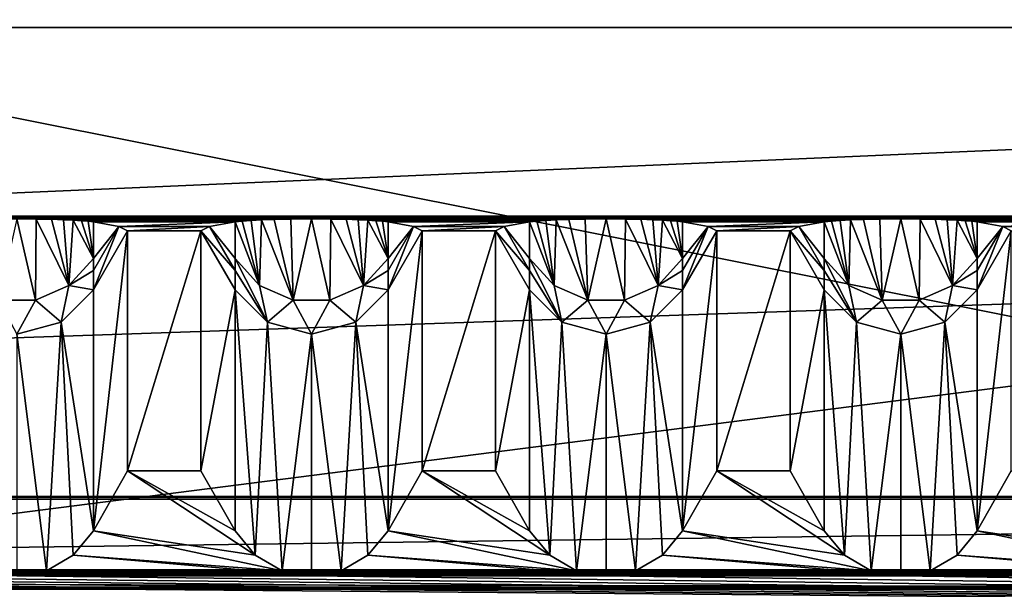
# Model space of a CAD drawing. Units: millimetres. Extents: x -200 to 200, y -508 to 480.
# Drawn here: x 55 to 89, y 418 to 437 of the extents above; entities that cross this region are included whole.
import ezdxf

# ---------------------------------------------------------------- set-up
doc = ezdxf.new("R2010")
doc.units = ezdxf.units.MM
doc.header["$LTSCALE"] = 65.185185
for name, color, linetype in [('103', 7, 'CONTINUOUS'), ('104', 7, 'CONTINUOUS'), ('105', 7, 'CONTINUOUS'), ('106', 7, 'CONTINUOUS'), ('107', 7, 'CONTINUOUS'), ('108', 7, 'CONTINUOUS'), ('109', 7, 'CONTINUOUS'), ('110', 7, 'CONTINUOUS'), ('111', 7, 'CONTINUOUS'), ('112', 7, 'CONTINUOUS'), ('113', 7, 'CONTINUOUS'), ('114', 7, 'CONTINUOUS'), ('115', 7, 'CONTINUOUS'), ('116', 7, 'CONTINUOUS'), ('117', 7, 'CONTINUOUS'), ('118', 7, 'CONTINUOUS'), ('119', 7, 'CONTINUOUS'), ('120', 7, 'CONTINUOUS'), ('121', 7, 'CONTINUOUS'), ('122', 7, 'CONTINUOUS'), ('124', 7, 'CONTINUOUS'), ('125', 7, 'CONTINUOUS'), ('191', 7, 'CONTINUOUS'), ('194', 7, 'CONTINUOUS'), ('195', 7, 'CONTINUOUS'), ('198', 7, 'CONTINUOUS'), ('201', 7, 'CONTINUOUS'), ('214', 7, 'CONTINUOUS'), ('35', 7, 'CONTINUOUS'), ('36', 7, 'CONTINUOUS'), ('37', 7, 'CONTINUOUS'), ('38', 7, 'CONTINUOUS'), ('39', 7, 'CONTINUOUS'), ('41', 7, 'CONTINUOUS')]:
    doc.layers.add(name, color=color, linetype=linetype)

msp = doc.modelspace()

# ---------------------------------------------------------------- linework, layer by layer
at = {"layer": '103', "color": 253, "linetype": 'Continuous', "true_color": 0x929eac}
for points in [[(88.753, 421.895, 206.134), (88.753, 430.038, -261.391), (87.598, 419.86, 208.099), (88.753, 421.895, 206.134)], [(87.598, 419.86, 208.099), (88.753, 430.038, -261.391), (87.598, 428.039, -261.426), (87.598, 419.86, 208.099)]]:
    msp.add_3dface(points, dxfattribs=at)
at = {"layer": '104', "color": 253, "linetype": 'Continuous', "true_color": 0x929eac}
for points in [[(82.402, 419.86, 208.099), (83.089, 419.034, 208.897), (82.402, 428.039, -261.426), (82.402, 419.86, 208.099)], [(82.402, 428.039, -261.426), (83.089, 419.034, 208.897), (83.5, 426.941, -261.445), (82.402, 428.039, -261.426)], [(87.598, 419.86, 208.099), (87.598, 428.039, -261.426), (86.5, 426.941, -261.445), (87.598, 419.86, 208.099)], [(83.089, 419.034, 208.897), (83.999, 418.51, 209.403), (83.5, 426.941, -261.445), (83.089, 419.034, 208.897)], [(83.5, 426.941, -261.445), (83.999, 418.51, 209.403), (85, 426.539, -261.452), (83.5, 426.941, -261.445)], [(85, 426.539, -261.452), (86.001, 418.51, 209.403), (86.5, 426.941, -261.445), (85, 426.539, -261.452)], [(86.001, 418.51, 209.403), (86.911, 419.034, 208.897), (86.5, 426.941, -261.445), (86.001, 418.51, 209.403)], [(86.911, 419.034, 208.897), (87.598, 419.86, 208.099), (86.5, 426.941, -261.445), (86.911, 419.034, 208.897)], [(83.999, 418.51, 209.403), (85, 418.334, 209.573), (85, 426.539, -261.452), (83.999, 418.51, 209.403)], [(85, 418.334, 209.573), (86.001, 418.51, 209.403), (85, 426.539, -261.452), (85, 418.334, 209.573)]]:
    msp.add_3dface(points, dxfattribs=at)
at = {"layer": '105', "color": 253, "linetype": 'Continuous', "true_color": 0x929eac}
for points in [[(81.247, 430.038, -261.391), (81.247, 421.895, 206.134), (82.402, 428.039, -261.426), (81.247, 430.038, -261.391)], [(81.247, 421.895, 206.134), (82.402, 419.86, 208.099), (82.402, 428.039, -261.426), (81.247, 421.895, 206.134)]]:
    msp.add_3dface(points, dxfattribs=at)
at = {"layer": '106', "color": 253, "linetype": 'Continuous', "true_color": 0x929eac}
for points in [[(88.461, 430.192, -270.193), (87.598, 430.345, -278.995), (87.598, 429.104, -273.02), (88.461, 430.192, -270.193)], [(88.753, 430.038, -261.391), (88.461, 430.192, -270.193), (87.598, 428.039, -261.426), (88.753, 430.038, -261.391)], [(87.598, 428.039, -261.426), (88.461, 430.192, -270.193), (87.598, 428.694, -270.276), (87.598, 428.039, -261.426)], [(87.598, 428.694, -270.276), (88.461, 430.192, -270.193), (87.598, 429.104, -273.02), (87.598, 428.694, -270.276)]]:
    msp.add_3dface(points, dxfattribs=at)
at = {"layer": '107', "color": 253, "linetype": 'Continuous', "true_color": 0x929eac}
for points in [[(82.649, 430.372, -280.552), (82.402, 430.345, -278.995), (83.237, 428.19, -273.173), (82.649, 430.372, -280.552)], [(83.237, 428.19, -273.173), (82.402, 430.345, -278.995), (82.402, 429.104, -273.02), (83.237, 428.19, -273.173)], [(82.948, 430.395, -281.847), (82.649, 430.372, -280.552), (83.237, 428.19, -273.173), (82.948, 430.395, -281.847)], [(83.301, 430.413, -282.92), (82.948, 430.395, -281.847), (83.237, 428.19, -273.173), (83.301, 430.413, -282.92)], [(84.376, 427.689, -273.256), (83.301, 430.413, -282.92), (83.237, 428.19, -273.173), (84.376, 427.689, -273.256)], [(83.736, 430.429, -283.818), (83.301, 430.413, -282.92), (84.376, 427.689, -273.256), (83.736, 430.429, -283.818)], [(84.293, 430.441, -284.502), (83.736, 430.429, -283.818), (84.376, 427.689, -273.256), (84.293, 430.441, -284.502)], [(85, 430.446, -284.792), (84.293, 430.441, -284.502), (84.376, 427.689, -273.256), (85, 430.446, -284.792)], [(85.624, 427.689, -273.256), (85, 430.446, -284.792), (84.376, 427.689, -273.256), (85.624, 427.689, -273.256)], [(85.655, 430.442, -284.545), (85, 430.446, -284.792), (85.624, 427.689, -273.256), (85.655, 430.442, -284.545)], [(86.763, 428.19, -273.173), (85.655, 430.442, -284.545), (85.624, 427.689, -273.256), (86.763, 428.19, -273.173)], [(86.174, 430.431, -283.96), (85.655, 430.442, -284.545), (86.763, 428.19, -273.173), (86.174, 430.431, -283.96)], [(86.581, 430.418, -283.201), (86.174, 430.431, -283.96), (86.763, 428.19, -273.173), (86.581, 430.418, -283.201)], [(86.911, 430.403, -282.321), (86.581, 430.418, -283.201), (86.763, 428.19, -273.173), (86.911, 430.403, -282.321)], [(87.598, 429.104, -273.02), (86.911, 430.403, -282.321), (86.763, 428.19, -273.173), (87.598, 429.104, -273.02)], [(87.187, 430.385, -281.321), (86.911, 430.403, -282.321), (87.598, 429.104, -273.02), (87.187, 430.385, -281.321)], [(87.414, 430.366, -280.207), (87.187, 430.385, -281.321), (87.598, 429.104, -273.02), (87.414, 430.366, -280.207)], [(87.598, 430.345, -278.995), (87.414, 430.366, -280.207), (87.598, 429.104, -273.02), (87.598, 430.345, -278.995)], [(83.5, 426.941, -261.445), (83.237, 428.19, -273.173), (82.402, 429.104, -273.02), (83.5, 426.941, -261.445)], [(83.5, 426.941, -261.445), (82.402, 429.104, -273.02), (82.402, 428.694, -270.276), (83.5, 426.941, -261.445)], [(87.598, 428.694, -270.276), (87.598, 429.104, -273.02), (86.763, 428.19, -273.173), (87.598, 428.694, -270.276)], [(82.402, 428.039, -261.426), (83.5, 426.941, -261.445), (82.402, 428.694, -270.276), (82.402, 428.039, -261.426)], [(87.598, 428.039, -261.426), (87.598, 428.694, -270.276), (86.763, 428.19, -273.173), (87.598, 428.039, -261.426)], [(83.5, 426.941, -261.445), (84.376, 427.689, -273.256), (83.237, 428.19, -273.173), (83.5, 426.941, -261.445)], [(86.5, 426.941, -261.445), (86.763, 428.19, -273.173), (85.624, 427.689, -273.256), (86.5, 426.941, -261.445)], [(86.5, 426.941, -261.445), (87.598, 428.039, -261.426), (86.763, 428.19, -273.173), (86.5, 426.941, -261.445)], [(83.5, 426.941, -261.445), (85, 426.539, -261.452), (84.376, 427.689, -273.256), (83.5, 426.941, -261.445)], [(85, 426.539, -261.452), (85.624, 427.689, -273.256), (84.376, 427.689, -273.256), (85, 426.539, -261.452)], [(85, 426.539, -261.452), (86.5, 426.941, -261.445), (85.624, 427.689, -273.256), (85, 426.539, -261.452)]]:
    msp.add_3dface(points, dxfattribs=at)
at = {"layer": '108', "color": 253, "linetype": 'Continuous', "true_color": 0x929eac}
for points in [[(81.539, 430.192, -270.193), (81.247, 430.038, -261.391), (82.402, 428.694, -270.276), (81.539, 430.192, -270.193)], [(82.402, 430.345, -278.995), (81.539, 430.192, -270.193), (82.402, 429.104, -273.02), (82.402, 430.345, -278.995)], [(82.402, 429.104, -273.02), (81.539, 430.192, -270.193), (82.402, 428.694, -270.276), (82.402, 429.104, -273.02)], [(81.247, 430.038, -261.391), (82.402, 428.039, -261.426), (82.402, 428.694, -270.276), (81.247, 430.038, -261.391)]]:
    msp.add_3dface(points, dxfattribs=at)
at = {"layer": '109', "color": 253, "linetype": 'Continuous', "true_color": 0x929eac}
for points in [[(78.753, 421.895, 206.134), (78.753, 430.038, -261.391), (77.598, 419.86, 208.099), (78.753, 421.895, 206.134)], [(77.598, 419.86, 208.099), (78.753, 430.038, -261.391), (77.598, 428.039, -261.426), (77.598, 419.86, 208.099)]]:
    msp.add_3dface(points, dxfattribs=at)
at = {"layer": '110', "color": 253, "linetype": 'Continuous', "true_color": 0x929eac}
for points in [[(72.402, 419.86, 208.099), (73.089, 419.034, 208.897), (72.402, 428.039, -261.426), (72.402, 419.86, 208.099)], [(72.402, 428.039, -261.426), (73.089, 419.034, 208.897), (73.5, 426.941, -261.445), (72.402, 428.039, -261.426)], [(77.598, 419.86, 208.099), (77.598, 428.039, -261.426), (76.5, 426.941, -261.445), (77.598, 419.86, 208.099)], [(73.089, 419.034, 208.897), (73.999, 418.51, 209.403), (73.5, 426.941, -261.445), (73.089, 419.034, 208.897)], [(73.5, 426.941, -261.445), (73.999, 418.51, 209.403), (75, 426.539, -261.452), (73.5, 426.941, -261.445)], [(75, 426.539, -261.452), (76.001, 418.51, 209.403), (76.5, 426.941, -261.445), (75, 426.539, -261.452)], [(76.001, 418.51, 209.403), (76.911, 419.034, 208.897), (76.5, 426.941, -261.445), (76.001, 418.51, 209.403)], [(76.911, 419.034, 208.897), (77.598, 419.86, 208.099), (76.5, 426.941, -261.445), (76.911, 419.034, 208.897)], [(73.999, 418.51, 209.403), (75, 418.334, 209.573), (75, 426.539, -261.452), (73.999, 418.51, 209.403)], [(75, 418.334, 209.573), (76.001, 418.51, 209.403), (75, 426.539, -261.452), (75, 418.334, 209.573)]]:
    msp.add_3dface(points, dxfattribs=at)
at = {"layer": '111', "color": 253, "linetype": 'Continuous', "true_color": 0x929eac}
for points in [[(71.247, 430.038, -261.391), (71.247, 421.895, 206.134), (72.402, 428.039, -261.426), (71.247, 430.038, -261.391)], [(71.247, 421.895, 206.134), (72.402, 419.86, 208.099), (72.402, 428.039, -261.426), (71.247, 421.895, 206.134)]]:
    msp.add_3dface(points, dxfattribs=at)
at = {"layer": '112', "color": 253, "linetype": 'Continuous', "true_color": 0x929eac}
for points in [[(78.461, 430.192, -270.193), (77.598, 430.345, -278.995), (77.598, 429.104, -273.02), (78.461, 430.192, -270.193)], [(78.753, 430.038, -261.391), (78.461, 430.192, -270.193), (77.598, 428.039, -261.426), (78.753, 430.038, -261.391)], [(77.598, 428.039, -261.426), (78.461, 430.192, -270.193), (77.598, 428.694, -270.276), (77.598, 428.039, -261.426)], [(77.598, 428.694, -270.276), (78.461, 430.192, -270.193), (77.598, 429.104, -273.02), (77.598, 428.694, -270.276)]]:
    msp.add_3dface(points, dxfattribs=at)
at = {"layer": '113', "color": 253, "linetype": 'Continuous', "true_color": 0x929eac}
for points in [[(72.649, 430.372, -280.552), (72.402, 430.345, -278.995), (73.237, 428.19, -273.173), (72.649, 430.372, -280.552)], [(73.237, 428.19, -273.173), (72.402, 430.345, -278.995), (72.402, 429.104, -273.02), (73.237, 428.19, -273.173)], [(72.948, 430.395, -281.847), (72.649, 430.372, -280.552), (73.237, 428.19, -273.173), (72.948, 430.395, -281.847)], [(73.301, 430.413, -282.92), (72.948, 430.395, -281.847), (73.237, 428.19, -273.173), (73.301, 430.413, -282.92)], [(74.376, 427.689, -273.256), (73.301, 430.413, -282.92), (73.237, 428.19, -273.173), (74.376, 427.689, -273.256)], [(73.736, 430.429, -283.818), (73.301, 430.413, -282.92), (74.376, 427.689, -273.256), (73.736, 430.429, -283.818)], [(74.293, 430.441, -284.502), (73.736, 430.429, -283.818), (74.376, 427.689, -273.256), (74.293, 430.441, -284.502)], [(75, 430.446, -284.792), (74.293, 430.441, -284.502), (74.376, 427.689, -273.256), (75, 430.446, -284.792)], [(75.624, 427.689, -273.256), (75, 430.446, -284.792), (74.376, 427.689, -273.256), (75.624, 427.689, -273.256)], [(75.655, 430.442, -284.545), (75, 430.446, -284.792), (75.624, 427.689, -273.256), (75.655, 430.442, -284.545)], [(76.763, 428.19, -273.173), (75.655, 430.442, -284.545), (75.624, 427.689, -273.256), (76.763, 428.19, -273.173)], [(76.174, 430.431, -283.96), (75.655, 430.442, -284.545), (76.763, 428.19, -273.173), (76.174, 430.431, -283.96)], [(76.581, 430.418, -283.201), (76.174, 430.431, -283.96), (76.763, 428.19, -273.173), (76.581, 430.418, -283.201)], [(76.911, 430.403, -282.321), (76.581, 430.418, -283.201), (76.763, 428.19, -273.173), (76.911, 430.403, -282.321)], [(77.598, 429.104, -273.02), (76.911, 430.403, -282.321), (76.763, 428.19, -273.173), (77.598, 429.104, -273.02)], [(77.187, 430.385, -281.321), (76.911, 430.403, -282.321), (77.598, 429.104, -273.02), (77.187, 430.385, -281.321)], [(77.414, 430.366, -280.207), (77.187, 430.385, -281.321), (77.598, 429.104, -273.02), (77.414, 430.366, -280.207)], [(77.598, 430.345, -278.995), (77.414, 430.366, -280.207), (77.598, 429.104, -273.02), (77.598, 430.345, -278.995)], [(73.5, 426.941, -261.445), (73.237, 428.19, -273.173), (72.402, 429.104, -273.02), (73.5, 426.941, -261.445)], [(73.5, 426.941, -261.445), (72.402, 429.104, -273.02), (72.402, 428.694, -270.276), (73.5, 426.941, -261.445)], [(77.598, 428.694, -270.276), (77.598, 429.104, -273.02), (76.763, 428.19, -273.173), (77.598, 428.694, -270.276)], [(72.402, 428.039, -261.426), (73.5, 426.941, -261.445), (72.402, 428.694, -270.276), (72.402, 428.039, -261.426)], [(77.598, 428.039, -261.426), (77.598, 428.694, -270.276), (76.763, 428.19, -273.173), (77.598, 428.039, -261.426)], [(73.5, 426.941, -261.445), (74.376, 427.689, -273.256), (73.237, 428.19, -273.173), (73.5, 426.941, -261.445)], [(76.5, 426.941, -261.445), (76.763, 428.19, -273.173), (75.624, 427.689, -273.256), (76.5, 426.941, -261.445)], [(76.5, 426.941, -261.445), (77.598, 428.039, -261.426), (76.763, 428.19, -273.173), (76.5, 426.941, -261.445)], [(73.5, 426.941, -261.445), (75, 426.539, -261.452), (74.376, 427.689, -273.256), (73.5, 426.941, -261.445)], [(75, 426.539, -261.452), (75.624, 427.689, -273.256), (74.376, 427.689, -273.256), (75, 426.539, -261.452)], [(75, 426.539, -261.452), (76.5, 426.941, -261.445), (75.624, 427.689, -273.256), (75, 426.539, -261.452)]]:
    msp.add_3dface(points, dxfattribs=at)
at = {"layer": '114', "color": 253, "linetype": 'Continuous', "true_color": 0x929eac}
for points in [[(71.539, 430.192, -270.193), (71.247, 430.038, -261.391), (72.402, 428.694, -270.276), (71.539, 430.192, -270.193)], [(72.402, 430.345, -278.995), (71.539, 430.192, -270.193), (72.402, 429.104, -273.02), (72.402, 430.345, -278.995)], [(72.402, 429.104, -273.02), (71.539, 430.192, -270.193), (72.402, 428.694, -270.276), (72.402, 429.104, -273.02)], [(71.247, 430.038, -261.391), (72.402, 428.039, -261.426), (72.402, 428.694, -270.276), (71.247, 430.038, -261.391)]]:
    msp.add_3dface(points, dxfattribs=at)
at = {"layer": '115', "color": 253, "linetype": 'Continuous', "true_color": 0x929eac}
for points in [[(68.753, 421.895, 206.134), (68.753, 430.038, -261.391), (67.598, 419.86, 208.099), (68.753, 421.895, 206.134)], [(67.598, 419.86, 208.099), (68.753, 430.038, -261.391), (67.598, 428.039, -261.426), (67.598, 419.86, 208.099)]]:
    msp.add_3dface(points, dxfattribs=at)
at = {"layer": '116', "color": 253, "linetype": 'Continuous', "true_color": 0x929eac}
for points in [[(62.402, 419.86, 208.099), (63.089, 419.034, 208.897), (62.402, 428.039, -261.426), (62.402, 419.86, 208.099)], [(62.402, 428.039, -261.426), (63.089, 419.034, 208.897), (63.5, 426.941, -261.445), (62.402, 428.039, -261.426)], [(67.598, 419.86, 208.099), (67.598, 428.039, -261.426), (66.5, 426.941, -261.445), (67.598, 419.86, 208.099)], [(63.089, 419.034, 208.897), (63.999, 418.51, 209.403), (63.5, 426.941, -261.445), (63.089, 419.034, 208.897)], [(63.5, 426.941, -261.445), (63.999, 418.51, 209.403), (65, 426.539, -261.452), (63.5, 426.941, -261.445)], [(65, 426.539, -261.452), (66.001, 418.51, 209.403), (66.5, 426.941, -261.445), (65, 426.539, -261.452)], [(66.001, 418.51, 209.403), (66.911, 419.034, 208.897), (66.5, 426.941, -261.445), (66.001, 418.51, 209.403)], [(66.911, 419.034, 208.897), (67.598, 419.86, 208.099), (66.5, 426.941, -261.445), (66.911, 419.034, 208.897)], [(63.999, 418.51, 209.403), (65, 418.334, 209.573), (65, 426.539, -261.452), (63.999, 418.51, 209.403)], [(65, 418.334, 209.573), (66.001, 418.51, 209.403), (65, 426.539, -261.452), (65, 418.334, 209.573)]]:
    msp.add_3dface(points, dxfattribs=at)
at = {"layer": '117', "color": 253, "linetype": 'Continuous', "true_color": 0x929eac}
for points in [[(61.247, 430.038, -261.391), (61.247, 421.895, 206.134), (62.402, 428.039, -261.426), (61.247, 430.038, -261.391)], [(61.247, 421.895, 206.134), (62.402, 419.86, 208.099), (62.402, 428.039, -261.426), (61.247, 421.895, 206.134)]]:
    msp.add_3dface(points, dxfattribs=at)
at = {"layer": '118', "color": 253, "linetype": 'Continuous', "true_color": 0x929eac}
for points in [[(68.461, 430.192, -270.193), (67.598, 430.345, -278.995), (67.598, 429.104, -273.02), (68.461, 430.192, -270.193)], [(68.753, 430.038, -261.391), (68.461, 430.192, -270.193), (67.598, 428.039, -261.426), (68.753, 430.038, -261.391)], [(67.598, 428.039, -261.426), (68.461, 430.192, -270.193), (67.598, 428.694, -270.276), (67.598, 428.039, -261.426)], [(67.598, 428.694, -270.276), (68.461, 430.192, -270.193), (67.598, 429.104, -273.02), (67.598, 428.694, -270.276)]]:
    msp.add_3dface(points, dxfattribs=at)
at = {"layer": '119', "color": 253, "linetype": 'Continuous', "true_color": 0x929eac}
for points in [[(62.649, 430.372, -280.552), (62.402, 430.345, -278.995), (63.237, 428.19, -273.173), (62.649, 430.372, -280.552)], [(63.237, 428.19, -273.173), (62.402, 430.345, -278.995), (62.402, 429.104, -273.02), (63.237, 428.19, -273.173)], [(62.948, 430.395, -281.847), (62.649, 430.372, -280.552), (63.237, 428.19, -273.173), (62.948, 430.395, -281.847)], [(63.301, 430.413, -282.92), (62.948, 430.395, -281.847), (63.237, 428.19, -273.173), (63.301, 430.413, -282.92)], [(64.376, 427.689, -273.256), (63.301, 430.413, -282.92), (63.237, 428.19, -273.173), (64.376, 427.689, -273.256)], [(63.736, 430.429, -283.818), (63.301, 430.413, -282.92), (64.376, 427.689, -273.256), (63.736, 430.429, -283.818)], [(64.293, 430.441, -284.502), (63.736, 430.429, -283.818), (64.376, 427.689, -273.256), (64.293, 430.441, -284.502)], [(65, 430.446, -284.792), (64.293, 430.441, -284.502), (64.376, 427.689, -273.256), (65, 430.446, -284.792)], [(65.624, 427.689, -273.256), (65, 430.446, -284.792), (64.376, 427.689, -273.256), (65.624, 427.689, -273.256)], [(65.655, 430.442, -284.545), (65, 430.446, -284.792), (65.624, 427.689, -273.256), (65.655, 430.442, -284.545)], [(66.763, 428.19, -273.173), (65.655, 430.442, -284.545), (65.624, 427.689, -273.256), (66.763, 428.19, -273.173)], [(66.174, 430.431, -283.96), (65.655, 430.442, -284.545), (66.763, 428.19, -273.173), (66.174, 430.431, -283.96)], [(66.581, 430.418, -283.201), (66.174, 430.431, -283.96), (66.763, 428.19, -273.173), (66.581, 430.418, -283.201)], [(66.911, 430.403, -282.321), (66.581, 430.418, -283.201), (66.763, 428.19, -273.173), (66.911, 430.403, -282.321)], [(67.598, 429.104, -273.02), (66.911, 430.403, -282.321), (66.763, 428.19, -273.173), (67.598, 429.104, -273.02)], [(67.187, 430.385, -281.321), (66.911, 430.403, -282.321), (67.598, 429.104, -273.02), (67.187, 430.385, -281.321)], [(67.414, 430.366, -280.207), (67.187, 430.385, -281.321), (67.598, 429.104, -273.02), (67.414, 430.366, -280.207)], [(67.598, 430.345, -278.995), (67.414, 430.366, -280.207), (67.598, 429.104, -273.02), (67.598, 430.345, -278.995)], [(63.5, 426.941, -261.445), (63.237, 428.19, -273.173), (62.402, 429.104, -273.02), (63.5, 426.941, -261.445)], [(63.5, 426.941, -261.445), (62.402, 429.104, -273.02), (62.402, 428.694, -270.276), (63.5, 426.941, -261.445)], [(67.598, 428.694, -270.276), (67.598, 429.104, -273.02), (66.763, 428.19, -273.173), (67.598, 428.694, -270.276)], [(62.402, 428.039, -261.426), (63.5, 426.941, -261.445), (62.402, 428.694, -270.276), (62.402, 428.039, -261.426)], [(67.598, 428.039, -261.426), (67.598, 428.694, -270.276), (66.763, 428.19, -273.173), (67.598, 428.039, -261.426)], [(63.5, 426.941, -261.445), (64.376, 427.689, -273.256), (63.237, 428.19, -273.173), (63.5, 426.941, -261.445)], [(66.5, 426.941, -261.445), (66.763, 428.19, -273.173), (65.624, 427.689, -273.256), (66.5, 426.941, -261.445)], [(66.5, 426.941, -261.445), (67.598, 428.039, -261.426), (66.763, 428.19, -273.173), (66.5, 426.941, -261.445)], [(63.5, 426.941, -261.445), (65, 426.539, -261.452), (64.376, 427.689, -273.256), (63.5, 426.941, -261.445)], [(65, 426.539, -261.452), (65.624, 427.689, -273.256), (64.376, 427.689, -273.256), (65, 426.539, -261.452)], [(65, 426.539, -261.452), (66.5, 426.941, -261.445), (65.624, 427.689, -273.256), (65, 426.539, -261.452)]]:
    msp.add_3dface(points, dxfattribs=at)
at = {"layer": '120', "color": 253, "linetype": 'Continuous', "true_color": 0x929eac}
for points in [[(61.539, 430.192, -270.193), (61.247, 430.038, -261.391), (62.402, 428.694, -270.276), (61.539, 430.192, -270.193)], [(62.402, 430.345, -278.995), (61.539, 430.192, -270.193), (62.402, 429.104, -273.02), (62.402, 430.345, -278.995)], [(62.402, 429.104, -273.02), (61.539, 430.192, -270.193), (62.402, 428.694, -270.276), (62.402, 429.104, -273.02)], [(61.247, 430.038, -261.391), (62.402, 428.039, -261.426), (62.402, 428.694, -270.276), (61.247, 430.038, -261.391)]]:
    msp.add_3dface(points, dxfattribs=at)
at = {"layer": '121', "color": 253, "linetype": 'Continuous', "true_color": 0x929eac}
for points in [[(58.753, 421.895, 206.134), (58.753, 430.038, -261.391), (57.598, 419.86, 208.099), (58.753, 421.895, 206.134)], [(57.598, 419.86, 208.099), (58.753, 430.038, -261.391), (57.598, 428.039, -261.426), (57.598, 419.86, 208.099)]]:
    msp.add_3dface(points, dxfattribs=at)
at = {"layer": '122', "color": 253, "linetype": 'Continuous', "true_color": 0x929eac}
for points in [[(57.598, 419.86, 208.099), (57.598, 428.039, -261.426), (56.5, 426.941, -261.445), (57.598, 419.86, 208.099)], [(55, 426.539, -261.452), (56.001, 418.51, 209.403), (56.5, 426.941, -261.445), (55, 426.539, -261.452)], [(56.001, 418.51, 209.403), (56.911, 419.034, 208.897), (56.5, 426.941, -261.445), (56.001, 418.51, 209.403)], [(56.911, 419.034, 208.897), (57.598, 419.86, 208.099), (56.5, 426.941, -261.445), (56.911, 419.034, 208.897)], [(55, 418.334, 209.573), (56.001, 418.51, 209.403), (55, 426.539, -261.452), (55, 418.334, 209.573)]]:
    msp.add_3dface(points, dxfattribs=at)
at = {"layer": '124', "color": 253, "linetype": 'Continuous', "true_color": 0x929eac}
for points in [[(58.461, 430.192, -270.193), (57.598, 430.345, -278.995), (57.598, 429.104, -273.02), (58.461, 430.192, -270.193)], [(58.753, 430.038, -261.391), (58.461, 430.192, -270.193), (57.598, 428.039, -261.426), (58.753, 430.038, -261.391)], [(57.598, 428.039, -261.426), (58.461, 430.192, -270.193), (57.598, 428.694, -270.276), (57.598, 428.039, -261.426)], [(57.598, 428.694, -270.276), (58.461, 430.192, -270.193), (57.598, 429.104, -273.02), (57.598, 428.694, -270.276)]]:
    msp.add_3dface(points, dxfattribs=at)
at = {"layer": '125', "color": 253, "linetype": 'Continuous', "true_color": 0x929eac}
for points in [[(55.624, 427.689, -273.256), (55, 430.446, -284.792), (54.376, 427.689, -273.256), (55.624, 427.689, -273.256)], [(55.655, 430.442, -284.545), (55, 430.446, -284.792), (55.624, 427.689, -273.256), (55.655, 430.442, -284.545)], [(56.763, 428.19, -273.173), (55.655, 430.442, -284.545), (55.624, 427.689, -273.256), (56.763, 428.19, -273.173)], [(56.174, 430.431, -283.96), (55.655, 430.442, -284.545), (56.763, 428.19, -273.173), (56.174, 430.431, -283.96)], [(56.581, 430.418, -283.201), (56.174, 430.431, -283.96), (56.763, 428.19, -273.173), (56.581, 430.418, -283.201)], [(56.911, 430.403, -282.321), (56.581, 430.418, -283.201), (56.763, 428.19, -273.173), (56.911, 430.403, -282.321)], [(57.598, 429.104, -273.02), (56.911, 430.403, -282.321), (56.763, 428.19, -273.173), (57.598, 429.104, -273.02)], [(57.187, 430.385, -281.321), (56.911, 430.403, -282.321), (57.598, 429.104, -273.02), (57.187, 430.385, -281.321)], [(57.414, 430.366, -280.207), (57.187, 430.385, -281.321), (57.598, 429.104, -273.02), (57.414, 430.366, -280.207)], [(57.598, 430.345, -278.995), (57.414, 430.366, -280.207), (57.598, 429.104, -273.02), (57.598, 430.345, -278.995)], [(57.598, 428.694, -270.276), (57.598, 429.104, -273.02), (56.763, 428.19, -273.173), (57.598, 428.694, -270.276)], [(57.598, 428.039, -261.426), (57.598, 428.694, -270.276), (56.763, 428.19, -273.173), (57.598, 428.039, -261.426)], [(56.5, 426.941, -261.445), (56.763, 428.19, -273.173), (55.624, 427.689, -273.256), (56.5, 426.941, -261.445)], [(56.5, 426.941, -261.445), (57.598, 428.039, -261.426), (56.763, 428.19, -273.173), (56.5, 426.941, -261.445)], [(55, 426.539, -261.452), (55.624, 427.689, -273.256), (54.376, 427.689, -273.256), (55, 426.539, -261.452)], [(55, 426.539, -261.452), (56.5, 426.941, -261.445), (55.624, 427.689, -273.256), (55, 426.539, -261.452)]]:
    msp.add_3dface(points, dxfattribs=at)
at = {"layer": '191', "color": 253, "linetype": 'Continuous', "true_color": 0x929eac}
for points in [[(-187, 389.939, 264.127), (187, 389.939, 264.127), (-187, 436.939, 264.125), (-187, 389.939, 264.127)], [(-187, 436.939, 264.125), (187, 389.939, 264.127), (187, 436.939, 264.125), (-187, 436.939, 264.125)]]:
    msp.add_3dface(points, dxfattribs=at)
at = {"layer": '194', "color": 253, "linetype": 'Continuous', "true_color": 0x929eac}
for points in [[(176, 479.918, -293.002), (-135, 417.918, -293), (-176, 479.918, -293.002), (176, 479.918, -293.002)], [(-135, 417.918, -293), (176, 479.918, -293.002), (135, 417.918, -293), (-135, 417.918, -293)]]:
    msp.add_3dface(points, dxfattribs=at)
at = {"layer": '195', "color": 253, "linetype": 'Continuous', "true_color": 0x929eac}
for points in [[(-176, 479.919, -290.002), (135, 417.919, -290), (176, 479.919, -290.002), (-176, 479.919, -290.002)], [(135, 417.919, -290), (-176, 479.919, -290.002), (-135, 417.919, -290), (135, 417.919, -290)]]:
    msp.add_3dface(points, dxfattribs=at)
at = {"layer": '198', "color": 253, "linetype": 'Continuous', "true_color": 0x929eac}
for points in [[(184, 420.937, 261.125), (-184, 389.939, 261.127), (184, 436.939, 261.125), (184, 420.937, 261.125)], [(-184, 389.939, 261.127), (-184, 420.937, 261.125), (184, 436.939, 261.125), (-184, 389.939, 261.127)], [(184, 436.939, 261.125), (-184, 420.937, 261.125), (-184, 436.939, 261.125), (184, 436.939, 261.125)], [(184, 420.937, 261.125), (184, 389.939, 261.127), (-184, 389.939, 261.127), (184, 420.937, 261.125)]]:
    msp.add_3dface(points, dxfattribs=at)
at = {"layer": '201', "color": 253, "linetype": 'Continuous', "true_color": 0x929eac}
for points in [[(-187, 436.939, 264.125), (187, 436.939, 264.125), (-184, 436.939, 261.125), (-187, 436.939, 264.125)], [(187, 436.939, 264.125), (184, 436.939, 261.125), (-184, 436.939, 261.125), (187, 436.939, 264.125)]]:
    msp.add_3dface(points, dxfattribs=at)
at = {"layer": '214', "color": 253, "linetype": 'Continuous', "true_color": 0x929eac}
for points in [[(-135, 417.918, -293), (135, 417.918, -293), (-135, 417.919, -290), (-135, 417.918, -293)], [(135, 417.918, -293), (135, 417.919, -290), (-135, 417.919, -290), (135, 417.918, -293)]]:
    msp.add_3dface(points, dxfattribs=at)
at = {"layer": '35', "color": 253, "linetype": 'Continuous', "true_color": 0x929eac}
for points in [[(-183.392, 418.449, -285.058), (-181.656, 418.494, -287.656), (183.392, 418.449, -285.058), (-183.392, 418.449, -285.058)], [(-181.656, 418.494, -287.656), (-179.057, 418.524, -289.392), (181.656, 418.494, -287.656), (-181.656, 418.494, -287.656)], [(183.392, 418.449, -285.058), (-181.656, 418.494, -287.656), (181.656, 418.494, -287.656), (183.392, 418.449, -285.058)], [(-179.057, 418.524, -289.392), (-176, 418.535, -290), (179.057, 418.524, -289.392), (-179.057, 418.524, -289.392)], [(181.656, 418.494, -287.656), (-179.057, 418.524, -289.392), (179.057, 418.524, -289.392), (181.656, 418.494, -287.656)], [(-176, 418.535, -290), (176, 418.535, -290), (179.057, 418.524, -289.392), (-176, 418.535, -290)], [(-184, 418.396, -282.001), (-183.392, 418.449, -285.058), (184, 418.396, -282.001), (-184, 418.396, -282.001)], [(132, 410.55, 168.43), (20, 410.55, 168.43), (-184, 418.396, -282.001), (132, 410.55, 168.43)], [(-113.248, 417.87, -251.841), (132, 410.55, 168.43), (-184, 418.396, -282.001), (-113.248, 417.87, -251.841)], [(112, 417.951, -256.505), (0, 417.951, -256.505), (-184, 418.396, -282.001), (112, 417.951, -256.505)], [(112, 417.951, -256.505), (-184, 418.396, -282.001), (184, 418.396, -282.001), (112, 417.951, -256.505)], [(184, 418.396, -282.001), (-183.392, 418.449, -285.058), (183.392, 418.449, -285.058), (184, 418.396, -282.001)], [(112, 417.951, -256.505), (110.752, 417.946, -256.17), (0, 417.951, -256.505), (112, 417.951, -256.505)], [(0, 417.951, -256.505), (110.752, 417.946, -256.17), (1.248, 417.946, -256.17), (0, 417.951, -256.505)], [(110.752, 417.946, -256.17), (109.835, 417.93, -255.253), (1.248, 417.946, -256.17), (110.752, 417.946, -256.17)], [(1.248, 417.946, -256.17), (109.835, 417.93, -255.253), (2.165, 417.93, -255.253), (1.248, 417.946, -256.17)], [(2.165, 417.886, -252.758), (110.752, 417.87, -251.841), (1.248, 417.87, -251.841), (2.165, 417.886, -252.758)], [(109.835, 417.93, -255.253), (109.5, 417.908, -254.005), (2.165, 417.93, -255.253), (109.835, 417.93, -255.253)], [(2.165, 417.93, -255.253), (109.5, 417.908, -254.005), (2.5, 417.908, -254.005), (2.165, 417.93, -255.253)], [(2.5, 417.908, -254.005), (109.835, 417.886, -252.758), (2.165, 417.886, -252.758), (2.5, 417.908, -254.005)], [(109.835, 417.886, -252.758), (110.752, 417.87, -251.841), (2.165, 417.886, -252.758), (109.835, 417.886, -252.758)], [(109.5, 417.908, -254.005), (109.835, 417.886, -252.758), (2.5, 417.908, -254.005), (109.5, 417.908, -254.005)]]:
    msp.add_3dface(points, dxfattribs=at)
at = {"layer": '36', "color": 253, "linetype": 'Continuous', "true_color": 0x929eac}
for points in [[(-179.057, 430.522, -289.183), (-181.656, 430.492, -287.447), (179.057, 430.522, -289.183), (-179.057, 430.522, -289.183)], [(179.057, 430.522, -289.183), (-181.656, 430.492, -287.447), (181.656, 430.492, -287.447), (179.057, 430.522, -289.183)], [(-176, 430.533, -289.791), (-179.057, 430.522, -289.183), (176, 430.533, -289.791), (-176, 430.533, -289.791)], [(176, 430.533, -289.791), (-179.057, 430.522, -289.183), (179.057, 430.522, -289.183), (176, 430.533, -289.791)], [(-181.656, 430.492, -287.447), (-183.392, 430.447, -284.849), (181.656, 430.492, -287.447), (-181.656, 430.492, -287.447)], [(-183.392, 430.447, -284.849), (5, 430.446, -284.792), (181.656, 430.492, -287.447), (-183.392, 430.447, -284.849)], [(5, 430.446, -284.792), (15, 430.446, -284.792), (181.656, 430.492, -287.447), (5, 430.446, -284.792)], [(15, 430.446, -284.792), (25, 430.446, -284.792), (181.656, 430.492, -287.447), (15, 430.446, -284.792)], [(25, 430.446, -284.792), (35, 430.446, -284.792), (181.656, 430.492, -287.447), (25, 430.446, -284.792)], [(35, 430.446, -284.792), (45, 430.446, -284.792), (181.656, 430.492, -287.447), (35, 430.446, -284.792)], [(45, 430.446, -284.792), (55, 430.446, -284.792), (181.656, 430.492, -287.447), (45, 430.446, -284.792)], [(55, 430.446, -284.792), (65, 430.446, -284.792), (181.656, 430.492, -287.447), (55, 430.446, -284.792)], [(55.655, 430.442, -284.545), (65, 430.446, -284.792), (55, 430.446, -284.792), (55.655, 430.442, -284.545)], [(64.293, 430.441, -284.502), (65, 430.446, -284.792), (55.655, 430.442, -284.545), (64.293, 430.441, -284.502)], [(56.174, 430.431, -283.96), (64.293, 430.441, -284.502), (55.655, 430.442, -284.545), (56.174, 430.431, -283.96)], [(63.736, 430.429, -283.818), (64.293, 430.441, -284.502), (56.174, 430.431, -283.96), (63.736, 430.429, -283.818)], [(56.581, 430.418, -283.201), (63.736, 430.429, -283.818), (56.174, 430.431, -283.96), (56.581, 430.418, -283.201)], [(63.301, 430.413, -282.92), (63.736, 430.429, -283.818), (56.581, 430.418, -283.201), (63.301, 430.413, -282.92)], [(56.911, 430.403, -282.321), (63.301, 430.413, -282.92), (56.581, 430.418, -283.201), (56.911, 430.403, -282.321)], [(62.948, 430.395, -281.847), (63.301, 430.413, -282.92), (56.911, 430.403, -282.321), (62.948, 430.395, -281.847)], [(57.187, 430.385, -281.321), (62.948, 430.395, -281.847), (56.911, 430.403, -282.321), (57.187, 430.385, -281.321)], [(62.649, 430.372, -280.552), (62.948, 430.395, -281.847), (57.187, 430.385, -281.321), (62.649, 430.372, -280.552)], [(57.414, 430.366, -280.207), (62.649, 430.372, -280.552), (57.187, 430.385, -281.321), (57.414, 430.366, -280.207)], [(57.598, 430.345, -278.995), (62.649, 430.372, -280.552), (57.414, 430.366, -280.207), (57.598, 430.345, -278.995)], [(62.402, 430.345, -278.995), (62.649, 430.372, -280.552), (57.598, 430.345, -278.995), (62.402, 430.345, -278.995)], [(58.461, 430.192, -270.193), (62.402, 430.345, -278.995), (57.598, 430.345, -278.995), (58.461, 430.192, -270.193)], [(61.539, 430.192, -270.193), (62.402, 430.345, -278.995), (58.461, 430.192, -270.193), (61.539, 430.192, -270.193)], [(58.753, 430.038, -261.391), (61.539, 430.192, -270.193), (58.461, 430.192, -270.193), (58.753, 430.038, -261.391)], [(61.247, 430.038, -261.391), (61.539, 430.192, -270.193), (58.753, 430.038, -261.391), (61.247, 430.038, -261.391)], [(65, 430.446, -284.792), (75, 430.446, -284.792), (181.656, 430.492, -287.447), (65, 430.446, -284.792)], [(65.655, 430.442, -284.545), (75, 430.446, -284.792), (65, 430.446, -284.792), (65.655, 430.442, -284.545)], [(74.293, 430.441, -284.502), (75, 430.446, -284.792), (65.655, 430.442, -284.545), (74.293, 430.441, -284.502)], [(66.174, 430.431, -283.96), (74.293, 430.441, -284.502), (65.655, 430.442, -284.545), (66.174, 430.431, -283.96)], [(73.736, 430.429, -283.818), (74.293, 430.441, -284.502), (66.174, 430.431, -283.96), (73.736, 430.429, -283.818)], [(66.581, 430.418, -283.201), (73.736, 430.429, -283.818), (66.174, 430.431, -283.96), (66.581, 430.418, -283.201)], [(73.301, 430.413, -282.92), (73.736, 430.429, -283.818), (66.581, 430.418, -283.201), (73.301, 430.413, -282.92)], [(66.911, 430.403, -282.321), (73.301, 430.413, -282.92), (66.581, 430.418, -283.201), (66.911, 430.403, -282.321)], [(72.948, 430.395, -281.847), (73.301, 430.413, -282.92), (66.911, 430.403, -282.321), (72.948, 430.395, -281.847)], [(67.187, 430.385, -281.321), (72.948, 430.395, -281.847), (66.911, 430.403, -282.321), (67.187, 430.385, -281.321)], [(72.649, 430.372, -280.552), (72.948, 430.395, -281.847), (67.187, 430.385, -281.321), (72.649, 430.372, -280.552)], [(67.414, 430.366, -280.207), (72.649, 430.372, -280.552), (67.187, 430.385, -281.321), (67.414, 430.366, -280.207)], [(67.598, 430.345, -278.995), (72.649, 430.372, -280.552), (67.414, 430.366, -280.207), (67.598, 430.345, -278.995)], [(72.402, 430.345, -278.995), (72.649, 430.372, -280.552), (67.598, 430.345, -278.995), (72.402, 430.345, -278.995)], [(68.461, 430.192, -270.193), (72.402, 430.345, -278.995), (67.598, 430.345, -278.995), (68.461, 430.192, -270.193)], [(71.539, 430.192, -270.193), (72.402, 430.345, -278.995), (68.461, 430.192, -270.193), (71.539, 430.192, -270.193)], [(68.753, 430.038, -261.391), (71.539, 430.192, -270.193), (68.461, 430.192, -270.193), (68.753, 430.038, -261.391)], [(71.247, 430.038, -261.391), (71.539, 430.192, -270.193), (68.753, 430.038, -261.391), (71.247, 430.038, -261.391)], [(75, 430.446, -284.792), (85, 430.446, -284.792), (181.656, 430.492, -287.447), (75, 430.446, -284.792)], [(75.655, 430.442, -284.545), (85, 430.446, -284.792), (75, 430.446, -284.792), (75.655, 430.442, -284.545)], [(84.293, 430.441, -284.502), (85, 430.446, -284.792), (75.655, 430.442, -284.545), (84.293, 430.441, -284.502)], [(76.174, 430.431, -283.96), (84.293, 430.441, -284.502), (75.655, 430.442, -284.545), (76.174, 430.431, -283.96)], [(83.736, 430.429, -283.818), (84.293, 430.441, -284.502), (76.174, 430.431, -283.96), (83.736, 430.429, -283.818)], [(76.581, 430.418, -283.201), (83.736, 430.429, -283.818), (76.174, 430.431, -283.96), (76.581, 430.418, -283.201)], [(83.301, 430.413, -282.92), (83.736, 430.429, -283.818), (76.581, 430.418, -283.201), (83.301, 430.413, -282.92)], [(76.911, 430.403, -282.321), (83.301, 430.413, -282.92), (76.581, 430.418, -283.201), (76.911, 430.403, -282.321)], [(82.948, 430.395, -281.847), (83.301, 430.413, -282.92), (76.911, 430.403, -282.321), (82.948, 430.395, -281.847)], [(77.187, 430.385, -281.321), (82.948, 430.395, -281.847), (76.911, 430.403, -282.321), (77.187, 430.385, -281.321)], [(82.649, 430.372, -280.552), (82.948, 430.395, -281.847), (77.187, 430.385, -281.321), (82.649, 430.372, -280.552)], [(77.414, 430.366, -280.207), (82.649, 430.372, -280.552), (77.187, 430.385, -281.321), (77.414, 430.366, -280.207)], [(77.598, 430.345, -278.995), (82.649, 430.372, -280.552), (77.414, 430.366, -280.207), (77.598, 430.345, -278.995)], [(82.402, 430.345, -278.995), (82.649, 430.372, -280.552), (77.598, 430.345, -278.995), (82.402, 430.345, -278.995)], [(78.461, 430.192, -270.193), (82.402, 430.345, -278.995), (77.598, 430.345, -278.995), (78.461, 430.192, -270.193)], [(81.539, 430.192, -270.193), (82.402, 430.345, -278.995), (78.461, 430.192, -270.193), (81.539, 430.192, -270.193)], [(78.753, 430.038, -261.391), (81.539, 430.192, -270.193), (78.461, 430.192, -270.193), (78.753, 430.038, -261.391)], [(81.247, 430.038, -261.391), (81.539, 430.192, -270.193), (78.753, 430.038, -261.391), (81.247, 430.038, -261.391)], [(85, 430.446, -284.792), (95, 430.446, -284.792), (181.656, 430.492, -287.447), (85, 430.446, -284.792)], [(85.655, 430.442, -284.545), (95, 430.446, -284.792), (85, 430.446, -284.792), (85.655, 430.442, -284.545)], [(94.293, 430.441, -284.502), (95, 430.446, -284.792), (85.655, 430.442, -284.545), (94.293, 430.441, -284.502)], [(86.174, 430.431, -283.96), (94.293, 430.441, -284.502), (85.655, 430.442, -284.545), (86.174, 430.431, -283.96)], [(93.736, 430.429, -283.818), (94.293, 430.441, -284.502), (86.174, 430.431, -283.96), (93.736, 430.429, -283.818)], [(86.581, 430.418, -283.201), (93.736, 430.429, -283.818), (86.174, 430.431, -283.96), (86.581, 430.418, -283.201)], [(93.301, 430.413, -282.92), (93.736, 430.429, -283.818), (86.581, 430.418, -283.201), (93.301, 430.413, -282.92)], [(86.911, 430.403, -282.321), (93.301, 430.413, -282.92), (86.581, 430.418, -283.201), (86.911, 430.403, -282.321)], [(92.948, 430.395, -281.847), (93.301, 430.413, -282.92), (86.911, 430.403, -282.321), (92.948, 430.395, -281.847)], [(87.187, 430.385, -281.321), (92.948, 430.395, -281.847), (86.911, 430.403, -282.321), (87.187, 430.385, -281.321)], [(92.649, 430.372, -280.552), (92.948, 430.395, -281.847), (87.187, 430.385, -281.321), (92.649, 430.372, -280.552)], [(87.414, 430.366, -280.207), (92.649, 430.372, -280.552), (87.187, 430.385, -281.321), (87.414, 430.366, -280.207)], [(87.598, 430.345, -278.995), (92.649, 430.372, -280.552), (87.414, 430.366, -280.207), (87.598, 430.345, -278.995)], [(92.402, 430.345, -278.995), (92.649, 430.372, -280.552), (87.598, 430.345, -278.995), (92.402, 430.345, -278.995)], [(88.461, 430.192, -270.193), (92.402, 430.345, -278.995), (87.598, 430.345, -278.995), (88.461, 430.192, -270.193)], [(91.539, 430.192, -270.193), (92.402, 430.345, -278.995), (88.461, 430.192, -270.193), (91.539, 430.192, -270.193)], [(88.753, 430.038, -261.391), (91.539, 430.192, -270.193), (88.461, 430.192, -270.193), (88.753, 430.038, -261.391)], [(61.247, 421.895, 206.134), (61.247, 430.038, -261.391), (58.753, 421.895, 206.134), (61.247, 421.895, 206.134)], [(58.753, 421.895, 206.134), (61.247, 430.038, -261.391), (58.753, 430.038, -261.391), (58.753, 421.895, 206.134)], [(71.247, 421.895, 206.134), (71.247, 430.038, -261.391), (68.753, 421.895, 206.134), (71.247, 421.895, 206.134)], [(68.753, 421.895, 206.134), (71.247, 430.038, -261.391), (68.753, 430.038, -261.391), (68.753, 421.895, 206.134)], [(81.247, 421.895, 206.134), (81.247, 430.038, -261.391), (78.753, 421.895, 206.134), (81.247, 421.895, 206.134)], [(78.753, 421.895, 206.134), (81.247, 430.038, -261.391), (78.753, 430.038, -261.391), (78.753, 421.895, 206.134)], [(-184, 420.937, 261.125), (184, 420.937, 261.125), (184, 421.024, 256.126), (-184, 420.937, 261.125)], [(-184, 421.024, 256.126), (-184, 420.937, 261.125), (184, 421.024, 256.126), (-184, 421.024, 256.126)]]:
    msp.add_3dface(points, dxfattribs=at)
at = {"layer": '37', "color": 253, "linetype": 'Continuous', "true_color": 0x929eac}
for points in [[(-184, 408.939, 260.916), (184, 408.939, 260.916), (-184, 420.937, 261.125), (-184, 408.939, 260.916)], [(184, 408.939, 260.916), (184, 420.937, 261.125), (-184, 420.937, 261.125), (184, 408.939, 260.916)]]:
    msp.add_3dface(points, dxfattribs=at)
at = {"layer": '38', "color": 253, "linetype": 'Continuous', "true_color": 0x929eac}
for points in [[(176, 418.535, -290), (-176, 418.535, -290), (176, 430.533, -289.791), (176, 418.535, -290)], [(-176, 418.535, -290), (-176, 430.533, -289.791), (176, 430.533, -289.791), (-176, 418.535, -290)]]:
    msp.add_3dface(points, dxfattribs=at)
at = {"layer": '39', "color": 253, "linetype": 'Continuous', "true_color": 0x929eac}
for points in [[(-184, 421.024, 256.126), (184, 421.024, 256.126), (-184, 416.112, 251.04), (-184, 421.024, 256.126)], [(-184, 416.112, 251.04), (184, 421.024, 256.126), (184, 416.112, 251.04), (-184, 416.112, 251.04)]]:
    msp.add_3dface(points, dxfattribs=at)
at = {"layer": '41', "color": 253, "linetype": 'Continuous', "true_color": 0x929eac}
for points in [[(58.753, 421.895, 206.134), (57.598, 419.86, 208.099), (63.089, 419.034, 208.897), (58.753, 421.895, 206.134)], [(61.247, 421.895, 206.134), (58.753, 421.895, 206.134), (62.402, 419.86, 208.099), (61.247, 421.895, 206.134)], [(62.402, 419.86, 208.099), (58.753, 421.895, 206.134), (63.089, 419.034, 208.897), (62.402, 419.86, 208.099)], [(68.753, 421.895, 206.134), (67.598, 419.86, 208.099), (73.089, 419.034, 208.897), (68.753, 421.895, 206.134)], [(71.247, 421.895, 206.134), (68.753, 421.895, 206.134), (72.402, 419.86, 208.099), (71.247, 421.895, 206.134)], [(72.402, 419.86, 208.099), (68.753, 421.895, 206.134), (73.089, 419.034, 208.897), (72.402, 419.86, 208.099)], [(78.753, 421.895, 206.134), (77.598, 419.86, 208.099), (83.089, 419.034, 208.897), (78.753, 421.895, 206.134)], [(81.247, 421.895, 206.134), (78.753, 421.895, 206.134), (82.402, 419.86, 208.099), (81.247, 421.895, 206.134)], [(82.402, 419.86, 208.099), (78.753, 421.895, 206.134), (83.089, 419.034, 208.897), (82.402, 419.86, 208.099)], [(88.753, 421.895, 206.134), (87.598, 419.86, 208.099), (93.089, 419.034, 208.897), (88.753, 421.895, 206.134)], [(57.598, 419.86, 208.099), (56.911, 419.034, 208.897), (63.999, 418.51, 209.403), (57.598, 419.86, 208.099)], [(63.089, 419.034, 208.897), (57.598, 419.86, 208.099), (63.999, 418.51, 209.403), (63.089, 419.034, 208.897)], [(67.598, 419.86, 208.099), (66.911, 419.034, 208.897), (73.999, 418.51, 209.403), (67.598, 419.86, 208.099)], [(73.089, 419.034, 208.897), (67.598, 419.86, 208.099), (73.999, 418.51, 209.403), (73.089, 419.034, 208.897)], [(77.598, 419.86, 208.099), (76.911, 419.034, 208.897), (83.999, 418.51, 209.403), (77.598, 419.86, 208.099)], [(83.089, 419.034, 208.897), (77.598, 419.86, 208.099), (83.999, 418.51, 209.403), (83.089, 419.034, 208.897)], [(87.598, 419.86, 208.099), (86.911, 419.034, 208.897), (93.999, 418.51, 209.403), (87.598, 419.86, 208.099)], [(93.089, 419.034, 208.897), (87.598, 419.86, 208.099), (93.999, 418.51, 209.403), (93.089, 419.034, 208.897)], [(56.911, 419.034, 208.897), (56.001, 418.51, 209.403), (65, 418.334, 209.573), (56.911, 419.034, 208.897)], [(63.999, 418.51, 209.403), (56.911, 419.034, 208.897), (65, 418.334, 209.573), (63.999, 418.51, 209.403)], [(66.911, 419.034, 208.897), (66.001, 418.51, 209.403), (75, 418.334, 209.573), (66.911, 419.034, 208.897)], [(73.999, 418.51, 209.403), (66.911, 419.034, 208.897), (75, 418.334, 209.573), (73.999, 418.51, 209.403)], [(76.911, 419.034, 208.897), (76.001, 418.51, 209.403), (85, 418.334, 209.573), (76.911, 419.034, 208.897)], [(83.999, 418.51, 209.403), (76.911, 419.034, 208.897), (85, 418.334, 209.573), (83.999, 418.51, 209.403)], [(86.911, 419.034, 208.897), (86.001, 418.51, 209.403), (95, 418.334, 209.573), (86.911, 419.034, 208.897)], [(93.999, 418.51, 209.403), (86.911, 419.034, 208.897), (95, 418.334, 209.573), (93.999, 418.51, 209.403)], [(56.001, 418.51, 209.403), (55, 418.334, 209.573), (65, 418.334, 209.573), (56.001, 418.51, 209.403)], [(66.001, 418.51, 209.403), (65, 418.334, 209.573), (75, 418.334, 209.573), (66.001, 418.51, 209.403)], [(76.001, 418.51, 209.403), (75, 418.334, 209.573), (85, 418.334, 209.573), (76.001, 418.51, 209.403)], [(86.001, 418.51, 209.403), (85, 418.334, 209.573), (95, 418.334, 209.573), (86.001, 418.51, 209.403)], [(-184, 416.809, 211.046), (184, 416.809, 211.046), (5, 418.334, 209.573), (-184, 416.809, 211.046)], [(5, 418.334, 209.573), (184, 416.809, 211.046), (15, 418.334, 209.573), (5, 418.334, 209.573)], [(15, 418.334, 209.573), (184, 416.809, 211.046), (25, 418.334, 209.573), (15, 418.334, 209.573)], [(25, 418.334, 209.573), (184, 416.809, 211.046), (35, 418.334, 209.573), (25, 418.334, 209.573)], [(35, 418.334, 209.573), (184, 416.809, 211.046), (45, 418.334, 209.573), (35, 418.334, 209.573)], [(45, 418.334, 209.573), (184, 416.809, 211.046), (55, 418.334, 209.573), (45, 418.334, 209.573)], [(55, 418.334, 209.573), (184, 416.809, 211.046), (65, 418.334, 209.573), (55, 418.334, 209.573)], [(65, 418.334, 209.573), (184, 416.809, 211.046), (75, 418.334, 209.573), (65, 418.334, 209.573)], [(75, 418.334, 209.573), (184, 416.809, 211.046), (85, 418.334, 209.573), (75, 418.334, 209.573)], [(85, 418.334, 209.573), (184, 416.809, 211.046), (95, 418.334, 209.573), (85, 418.334, 209.573)]]:
    msp.add_3dface(points, dxfattribs=at)

doc.saveas('drawing.dxf')
